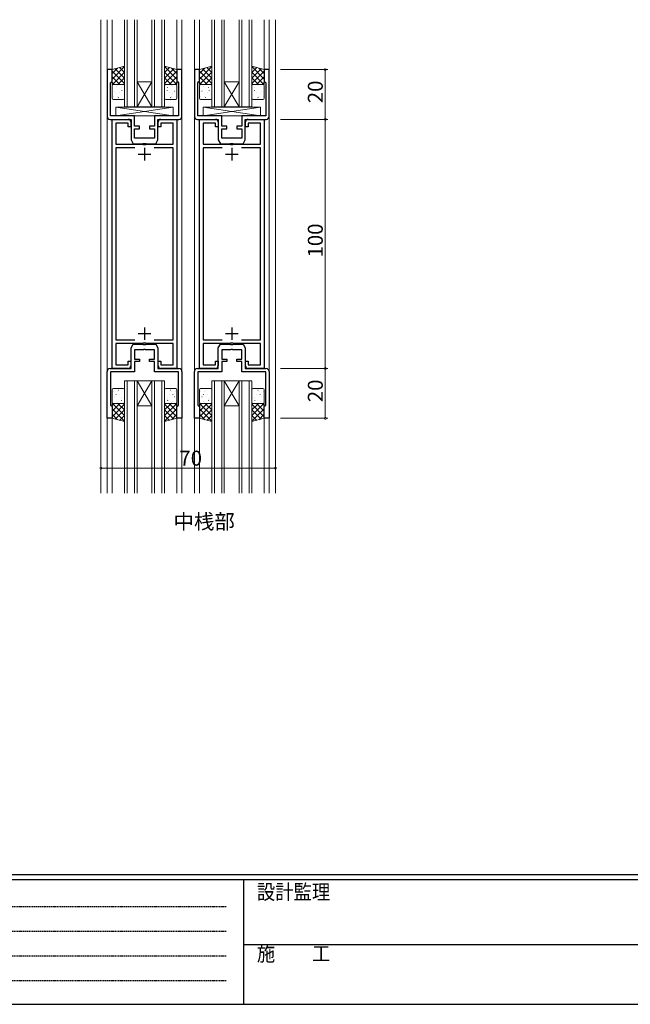
# Model space of a CAD drawing. Extents: x 0 to 1133, y 0 to 806.
# Drawn here: x 282 to 527, y 0 to 395 of the extents above; entities that cross this region are included whole.
import ezdxf

# ---------------------------------------------------------------- set-up
doc = ezdxf.new("R2010")
doc.units = 0
doc.linetypes.add('HIDDEN', pattern=[0.375, 0.25, -0.125])
doc.layers.add('USER1', color=3, linetype='CONTINUOUS')
doc.layers.add('YKK_ZWAK', color=7, linetype='CONTINUOUS')
for name, color, linetype, lineweight in [('YKK_11', 7, 'CONTINUOUS', 30), ('YKK_12', 2, 'CONTINUOUS', 13), ('YKK_13', 4, 'CONTINUOUS', 13), ('YKK_D', 6, 'CONTINUOUS', 13)]:
    doc.layers.add(name, color=color, linetype=linetype, lineweight=lineweight)
doc.styles.get("Standard").update_dxf_attribs({"font": 'ROMANS.SHX', "bigfont": 'EXTFONT.SHX'})
doc.styles.add('YKK_OSSTYLE1', font='romans.shx', dxfattribs={"width": 0.9, "bigfont": 'EXTFONT.SHX'})

# ---------------------------------------------------------------- blocks, each defined once
blk = doc.blocks.new('A201')
at = {"layer": 'YKK_ZWAK', "color": 254, "linetype": 'Continuous'}
for p, q in [((571, 35), (21, 35)), ((544, 34), (21, 34)), ((205, 34), (205, 9)), ((21, 9), (544, 9))]:
    blk.add_line(p, q, dxfattribs=at)
at = {"layer": 'YKK_ZWAK', "color": 131, "linetype": 'HIDDEN'}
for p, q in [((24.28, 28.63), (201.57, 28.63)), ((24.28, 23.68), (201.57, 23.68)), ((24.28, 18.74), (201.57, 18.74)), ((24.28, 13.79), (201.57, 13.79))]:
    blk.add_line(p, q, dxfattribs=at)
at = {"layer": 'YKK_ZWAK', "color": 131, "linetype": 'Continuous'}
blk.add_line((205, 21), (297, 21), dxfattribs=at)
at = {"layer": 'YKK_ZWAK', "color": 131, "linetype": 'Continuous', "style": 'YKK_OSSTYLE1', "width": 0.9}
for s, p in [('設計監理', (207.69, 30.05)), ('施\u3000\u3000工', (207.69, 17.68))]:
    blk.add_text(s, height=3, dxfattribs=at).set_placement(p)

msp = doc.modelspace()

# ---------------------------------------------------------------- linework, layer by layer
at = {"layer": 'YKK_11', "color": 0, "linetype": 'ByBlock', "lineweight": -2, "ltscale": 0.5}
for p, q in [((319.34, 375.2), (317.34, 375.2)), ((317.34, 375.2), (317.34, 356.4)), ((319.34, 370.5), (319.34, 375.2)), ((347.34, 375.2), (345.34, 375.2)), ((345.34, 375.2), (345.34, 370.5)), ((347.34, 356.4), (347.34, 375.2)), ((354.34, 375.2), (352.34, 375.2)), ((352.34, 375.2), (352.34, 356.4)), ((354.34, 370.5), (354.34, 375.2)), ((382.34, 375.2), (380.34, 375.2)), ((380.34, 375.2), (380.34, 370.5)), ((382.34, 356.4), (382.34, 375.2)), ((318.74, 369.9), (319.04, 370.2)), ((318.74, 356.6), (318.74, 369.9)), ((319.04, 370.2), (319.34, 370.5)), ((345.34, 370.5), (345.64, 370.2)), ((345.64, 370.2), (345.94, 369.9)), ((345.94, 369.9), (345.94, 356.6)), ((353.74, 369.9), (354.04, 370.2)), ((353.74, 356.6), (353.74, 369.9)), ((354.04, 370.2), (354.34, 370.5)), ((380.34, 370.5), (380.64, 370.2)), ((380.64, 370.2), (380.94, 369.9)), ((380.94, 369.9), (380.94, 356.6)), ((328.34, 356.6), (318.74, 356.6)), ((328.34, 352.4), (328.34, 356.6)), ((345.94, 356.6), (336.34, 356.6)), ((336.34, 356.6), (336.34, 352.4)), ((363.34, 356.6), (353.74, 356.6)), ((363.34, 352.4), (363.34, 356.6)), ((380.94, 356.6), (371.34, 356.6)), ((371.34, 356.6), (371.34, 352.4)), ((318.54, 355.2), (326.94, 355.2)), ((319.34, 255.2), (319.34, 355.2)), ((319.34, 355.2), (325.84, 355.2)), ((325.84, 353.7), (320.84, 353.7)), ((320.84, 353.7), (320.84, 345.2)), ((325.84, 352.2), (325.84, 353.7)), ((326.84, 352.2), (325.84, 352.2)), ((326.84, 354.2), (326.84, 352.2)), ((326.94, 355.2), (326.94, 346.96)), ((330.34, 352.4), (328.34, 352.4)), ((330.34, 351.4), (330.34, 352.4)), ((336.34, 352.4), (334.34, 352.4)), ((334.34, 352.4), (334.34, 351.4)), ((337.74, 346.96), (337.74, 355.2)), ((337.74, 355.2), (346.14, 355.2)), ((337.84, 352.2), (337.84, 354.2)), ((338.84, 352.2), (337.84, 352.2)), ((338.84, 355.2), (345.34, 355.2)), ((343.84, 353.7), (338.84, 353.7)), ((338.84, 353.7), (338.84, 352.2)), ((343.84, 345.2), (343.84, 353.7)), ((345.34, 355.2), (345.34, 255.2)), ((353.54, 355.2), (361.94, 355.2)), ((354.34, 255.2), (354.34, 355.2)), ((354.34, 355.2), (360.84, 355.2)), ((360.84, 353.7), (355.84, 353.7)), ((355.84, 353.7), (355.84, 345.2)), ((360.84, 352.2), (360.84, 353.7)), ((361.84, 352.2), (360.84, 352.2)), ((361.84, 354.2), (361.84, 352.2)), ((361.94, 355.2), (361.94, 346.96)), ((365.34, 352.4), (363.34, 352.4)), ((365.34, 351.4), (365.34, 352.4)), ((371.34, 352.4), (369.34, 352.4)), ((369.34, 352.4), (369.34, 351.4)), ((372.74, 346.96), (372.74, 355.2)), ((372.74, 355.2), (381.14, 355.2)), ((372.84, 352.2), (372.84, 354.2)), ((373.84, 352.2), (372.84, 352.2)), ((373.84, 355.2), (380.34, 355.2)), ((378.84, 353.7), (373.84, 353.7)), ((373.84, 353.7), (373.84, 352.2)), ((378.84, 345.2), (378.84, 353.7)), ((380.34, 355.2), (380.34, 255.2)), ((328.34, 347.7), (328.34, 351.4)), ((328.34, 351.4), (330.34, 351.4)), ((334.34, 351.4), (336.34, 351.4)), ((336.34, 351.4), (336.34, 347.7)), ((363.34, 347.7), (363.34, 351.4)), ((363.34, 351.4), (365.34, 351.4)), ((369.34, 351.4), (371.34, 351.4)), ((371.34, 351.4), (371.34, 347.7)), ((320.84, 345.2), (331.67, 345.2)), ((326.94, 346.96), (327.84, 345.4)), ((327.84, 345.4), (331.67, 345.4)), ((331.88, 347.7), (328.34, 347.7)), ((331.67, 345.4), (331.86, 345.54)), ((331.67, 345.2), (331.86, 345.06)), ((331.86, 345.54), (332.82, 345.54)), ((331.86, 345.06), (332.82, 345.06)), ((332.07, 347.58), (331.88, 347.7)), ((332.62, 347.58), (332.07, 347.58)), ((332.8, 347.7), (332.62, 347.58)), ((336.34, 347.7), (332.8, 347.7)), ((332.82, 345.54), (333.01, 345.4)), ((332.82, 345.06), (333.01, 345.2)), ((333.01, 345.4), (336.84, 345.4)), ((333.01, 345.2), (343.84, 345.2)), ((336.84, 345.4), (337.74, 346.96)), ((355.84, 345.2), (366.67, 345.2)), ((361.94, 346.96), (362.84, 345.4)), ((362.84, 345.4), (366.67, 345.4)), ((366.88, 347.7), (363.34, 347.7)), ((366.67, 345.4), (366.86, 345.54)), ((366.67, 345.2), (366.86, 345.06)), ((366.86, 345.54), (367.82, 345.54)), ((366.86, 345.06), (367.82, 345.06)), ((367.07, 347.58), (366.88, 347.7)), ((367.62, 347.58), (367.07, 347.58)), ((367.8, 347.7), (367.62, 347.58)), ((371.34, 347.7), (367.8, 347.7)), ((367.82, 345.54), (368.01, 345.4)), ((367.82, 345.06), (368.01, 345.2)), ((368.01, 345.4), (371.84, 345.4)), ((368.01, 345.2), (378.84, 345.2)), ((371.84, 345.4), (372.74, 346.96)), ((328.42, 343.7), (320.84, 343.7)), ((320.84, 343.7), (320.84, 266.7)), ((328.42, 343.7), (320.84, 343.7)), ((343.84, 343.7), (336.26, 343.7)), ((343.84, 266.7), (343.84, 343.7)), ((363.42, 343.7), (355.84, 343.7)), ((355.84, 343.7), (355.84, 266.7)), ((363.42, 343.7), (355.84, 343.7)), ((378.84, 343.7), (371.26, 343.7)), ((378.84, 266.7), (378.84, 343.7)), ((320.84, 266.7), (328.42, 266.7)), ((331.67, 265.2), (320.84, 265.2)), ((320.84, 265.2), (320.84, 256.7)), ((326.94, 263.44), (327.84, 265)), ((327.84, 265), (331.67, 265)), ((331.86, 265.34), (331.67, 265.2)), ((331.67, 265), (331.86, 264.86)), ((332.82, 265.34), (331.86, 265.34)), ((331.86, 264.86), (332.82, 264.86)), ((333.01, 265.2), (332.82, 265.34)), ((332.82, 264.86), (333.01, 265)), ((343.84, 265.2), (333.01, 265.2)), ((333.01, 265), (336.84, 265)), ((336.26, 266.7), (343.84, 266.7)), ((336.84, 265), (337.74, 263.44)), ((343.84, 256.7), (343.84, 265.2)), ((355.84, 266.7), (363.42, 266.7)), ((366.67, 265.2), (355.84, 265.2)), ((355.84, 265.2), (355.84, 256.7)), ((361.94, 263.44), (362.84, 265)), ((362.84, 265), (366.67, 265)), ((366.86, 265.34), (366.67, 265.2)), ((366.67, 265), (366.86, 264.86)), ((367.82, 265.34), (366.86, 265.34)), ((366.86, 264.86), (367.82, 264.86)), ((368.01, 265.2), (367.82, 265.34)), ((367.82, 264.86), (368.01, 265)), ((378.84, 265.2), (368.01, 265.2)), ((368.01, 265), (371.84, 265)), ((371.26, 266.7), (378.84, 266.7)), ((371.84, 265), (372.74, 263.44)), ((378.84, 256.7), (378.84, 265.2)), ((326.94, 255.2), (326.94, 263.44)), ((331.88, 262.7), (328.34, 262.7)), ((328.34, 262.7), (328.34, 259)), ((332.07, 262.82), (331.88, 262.7)), ((332.62, 262.82), (332.07, 262.82)), ((332.8, 262.7), (332.62, 262.82)), ((336.34, 262.7), (332.8, 262.7)), ((336.34, 259), (336.34, 262.7)), ((337.74, 263.44), (337.74, 255.2)), ((361.94, 255.2), (361.94, 263.44)), ((366.88, 262.7), (363.34, 262.7)), ((363.34, 262.7), (363.34, 259)), ((367.07, 262.82), (366.88, 262.7)), ((367.62, 262.82), (367.07, 262.82)), ((367.8, 262.7), (367.62, 262.82)), ((371.34, 262.7), (367.8, 262.7)), ((371.34, 259), (371.34, 262.7)), ((372.74, 263.44), (372.74, 255.2)), ((325.84, 256.7), (325.84, 258.2)), ((325.84, 258.2), (326.84, 258.2)), ((326.84, 258.2), (326.84, 256.2)), ((328.34, 259), (330.34, 259)), ((330.34, 258), (328.34, 258)), ((328.34, 258), (328.34, 253.8)), ((330.34, 259), (330.34, 258)), ((334.34, 258), (334.34, 259)), ((334.34, 259), (336.34, 259)), ((336.34, 258), (334.34, 258)), ((336.34, 253.8), (336.34, 258)), ((337.84, 256.2), (337.84, 258.2)), ((337.84, 258.2), (338.84, 258.2)), ((338.84, 258.2), (338.84, 256.7)), ((360.84, 256.7), (360.84, 258.2)), ((360.84, 258.2), (361.84, 258.2)), ((361.84, 258.2), (361.84, 256.2)), ((363.34, 259), (365.34, 259)), ((365.34, 258), (363.34, 258)), ((363.34, 258), (363.34, 253.8)), ((365.34, 259), (365.34, 258)), ((369.34, 258), (369.34, 259)), ((369.34, 259), (371.34, 259)), ((371.34, 258), (369.34, 258)), ((371.34, 253.8), (371.34, 258)), ((372.84, 256.2), (372.84, 258.2)), ((372.84, 258.2), (373.84, 258.2)), ((373.84, 258.2), (373.84, 256.7)), ((317.34, 235.2), (317.34, 254)), ((318.54, 255.2), (326.94, 255.2)), ((328.34, 253.8), (318.74, 253.8)), ((318.74, 253.8), (318.74, 240.5)), ((325.84, 255.2), (319.34, 255.2)), ((320.84, 256.7), (325.84, 256.7)), ((345.94, 253.8), (336.34, 253.8)), ((337.74, 255.2), (346.14, 255.2)), ((338.84, 256.7), (343.84, 256.7)), ((345.34, 255.2), (338.84, 255.2)), ((345.94, 240.5), (345.94, 253.8)), ((347.34, 254), (347.34, 235.2)), ((352.34, 235.2), (352.34, 254)), ((353.54, 255.2), (361.94, 255.2)), ((363.34, 253.8), (353.74, 253.8)), ((353.74, 253.8), (353.74, 240.5)), ((360.84, 255.2), (354.34, 255.2)), ((355.84, 256.7), (360.84, 256.7)), ((380.94, 253.8), (371.34, 253.8)), ((372.74, 255.2), (381.14, 255.2)), ((373.84, 256.7), (378.84, 256.7)), ((380.34, 255.2), (373.84, 255.2)), ((380.94, 240.5), (380.94, 253.8)), ((382.34, 254), (382.34, 235.2)), ((318.74, 240.5), (319.04, 240.2)), ((319.04, 240.2), (319.34, 239.9)), ((319.34, 239.9), (319.34, 235.2)), ((345.34, 239.9), (345.64, 240.2)), ((345.34, 235.2), (345.34, 239.9)), ((345.64, 240.2), (345.94, 240.5)), ((353.74, 240.5), (354.04, 240.2)), ((354.04, 240.2), (354.34, 239.9)), ((354.34, 239.9), (354.34, 235.2)), ((380.34, 239.9), (380.64, 240.2)), ((380.34, 235.2), (380.34, 239.9)), ((380.64, 240.2), (380.94, 240.5)), ((319.34, 235.2), (317.34, 235.2)), ((347.34, 235.2), (345.34, 235.2)), ((354.34, 235.2), (352.34, 235.2)), ((382.34, 235.2), (380.34, 235.2))]:
    msp.add_line(p, q, dxfattribs=at)
at = {"layer": 'YKK_11', "color": 2, "ltscale": 0.5}
for p, q in [((329.84, 341.2), (334.84, 341.2)), ((332.34, 343.7), (332.34, 338.7)), ((364.84, 341.2), (369.84, 341.2)), ((367.34, 343.7), (367.34, 338.7)), ((329.84, 269.2), (334.84, 269.2)), ((332.34, 271.7), (332.34, 266.7)), ((364.84, 269.2), (369.84, 269.2)), ((367.34, 271.7), (367.34, 266.7))]:
    msp.add_line(p, q, dxfattribs=at)
at = {"layer": 'YKK_11', "color": 0, "linetype": 'ByBlock', "lineweight": -2, "ltscale": 0.5}
for centre, radius, start, end in [((318.54, 356.4), 1.2, 180, 270), ((346.14, 356.4), 1.2, 270, 360), ((353.54, 356.4), 1.2, 180, 270), ((381.14, 356.4), 1.2, 270, 360), ((325.84, 354.2), 1, 0, 90), ((338.84, 354.2), 1, 90, 180.0009), ((360.84, 354.2), 1, 0, 90), ((373.84, 354.2), 1, 90, 180.0009), ((318.54, 254), 1.2, 90, 180), ((325.84, 256.2), 1, 270, 359.9991), ((338.84, 256.2), 1, 180.0009, 270), ((346.14, 254), 1.2, 0, 90), ((353.54, 254), 1.2, 90, 180), ((360.84, 256.2), 1, 270, 359.9991), ((373.84, 256.2), 1, 180.0009, 270), ((381.14, 254), 1.2, 0, 90)]:
    msp.add_arc(centre, radius, start, end, dxfattribs=at)
at = {"layer": 'YKK_12', "ltscale": 1.5}
for p, q in [((314.84, 395.2), (314.84, 205.2)), ((324.34, 360.2), (324.34, 395.2)), ((325.34, 395.2), (325.34, 360.2)), ((328.34, 360.2), (328.34, 395.2)), ((329.34, 395.2), (329.34, 360.2)), ((335.34, 360.2), (335.34, 395.2)), ((336.34, 395.2), (336.34, 360.2)), ((339.34, 360.2), (339.34, 395.2)), ((340.34, 395.2), (340.34, 360.2)), ((352.34, 395.2), (352.34, 205.2)), ((354.34, 375.2), (354.34, 395.2)), ((359.34, 360.2), (359.34, 395.2)), ((360.34, 395.2), (360.34, 360.2)), ((363.34, 360.2), (363.34, 395.2)), ((364.34, 395.2), (364.34, 360.2)), ((370.34, 360.2), (370.34, 395.2)), ((371.34, 395.2), (371.34, 360.2)), ((374.34, 360.2), (374.34, 395.2)), ((375.34, 395.2), (375.34, 360.2)), ((380.34, 395.2), (380.34, 375.2)), ((382.34, 205.2), (382.34, 395.2)), ((384.84, 395.2), (384.84, 205.2)), ((317.34, 395.2), (317.34, 205.2)), ((319.34, 375.2), (319.34, 395.2)), ((345.34, 395.2), (345.34, 375.2)), ((347.34, 205.2), (347.34, 395.2)), ((329.34, 370.2), (335.34, 370.2)), ((329.34, 360.2), (335.34, 370.2)), ((335.34, 360.2), (329.34, 370.2)), ((364.34, 370.2), (370.34, 370.2)), ((364.34, 360.2), (370.34, 370.2)), ((370.34, 360.2), (364.34, 370.2)), ((329.34, 360.2), (324.34, 360.2)), ((329.34, 360.2), (335.34, 360.2)), ((340.34, 360.2), (335.34, 360.2)), ((364.34, 360.2), (359.34, 360.2)), ((364.34, 360.2), (370.34, 360.2)), ((375.34, 360.2), (370.34, 360.2)), ((319.24, 255.2), (319.24, 355.2)), ((345.44, 255.2), (345.44, 355.2)), ((354.24, 255.2), (354.24, 355.2)), ((380.44, 255.2), (380.44, 355.2)), ((324.34, 250.2), (324.34, 205.2)), ((329.34, 250.2), (324.34, 250.2)), ((325.34, 205.2), (325.34, 250.2)), ((328.34, 250.2), (328.34, 205.2)), ((329.34, 205.2), (329.34, 250.2)), ((329.34, 250.2), (335.34, 250.2)), ((329.34, 250.2), (335.34, 240.2)), ((335.34, 250.2), (329.34, 240.2)), ((335.34, 250.2), (335.34, 205.2)), ((340.34, 250.2), (335.34, 250.2)), ((336.34, 205.2), (336.34, 250.2)), ((339.34, 250.2), (339.34, 205.2)), ((340.34, 205.2), (340.34, 250.2)), ((359.34, 250.2), (359.34, 205.2)), ((364.34, 250.2), (359.34, 250.2)), ((360.34, 205.2), (360.34, 250.2)), ((363.34, 250.2), (363.34, 205.2)), ((364.34, 205.2), (364.34, 250.2)), ((364.34, 250.2), (370.34, 250.2)), ((364.34, 250.2), (370.34, 240.2)), ((370.34, 250.2), (364.34, 240.2)), ((370.34, 250.2), (370.34, 205.2)), ((375.34, 250.2), (370.34, 250.2)), ((371.34, 205.2), (371.34, 250.2)), ((374.34, 250.2), (374.34, 205.2)), ((375.34, 205.2), (375.34, 250.2)), ((329.34, 240.2), (335.34, 240.2)), ((364.34, 240.2), (370.34, 240.2)), ((319.34, 205.2), (319.34, 235.2)), ((345.34, 235.2), (345.34, 205.2)), ((354.34, 205.2), (354.34, 235.2)), ((380.34, 235.2), (380.34, 205.2))]:
    msp.add_line(p, q, dxfattribs=at)
at = {"layer": 'YKK_13', "ltscale": 1.5}
for p, q in [((324.34, 376.54), (319.34, 375.2)), ((324.34, 376.35), (319.34, 371.35)), ((321.54, 375.79), (319.34, 373.59)), ((320.59, 375.53), (324.34, 371.78)), ((322.36, 376.01), (324.34, 374.02)), ((324.13, 376.48), (324.34, 376.27)), ((324.34, 369.2), (324.34, 376.54)), ((340.34, 376.54), (345.34, 375.2)), ((340.34, 369.2), (340.34, 376.54)), ((340.55, 376.48), (340.34, 376.27)), ((340.34, 376.35), (345.34, 371.35)), ((342.33, 376.01), (340.34, 374.02)), ((344.1, 375.53), (340.34, 371.78)), ((343.15, 375.79), (345.34, 373.59)), ((359.34, 376.54), (354.34, 375.2)), ((359.34, 376.35), (354.34, 371.35)), ((356.54, 375.79), (354.34, 373.59)), ((355.59, 375.53), (359.34, 371.78)), ((357.36, 376.01), (359.34, 374.02)), ((359.13, 376.48), (359.34, 376.27)), ((359.34, 369.2), (359.34, 376.54)), ((375.34, 376.54), (380.34, 375.2)), ((375.34, 369.2), (375.34, 376.54)), ((375.55, 376.48), (375.34, 376.27)), ((375.34, 376.35), (380.34, 371.35)), ((377.32, 376.01), (375.34, 374.02)), ((379.1, 375.53), (375.34, 371.78)), ((378.14, 375.79), (380.34, 373.59)), ((319.34, 375.2), (319.34, 369.2)), ((319.34, 374.53), (324.34, 369.53)), ((319.34, 372.29), (322.43, 369.2)), ((324.34, 374.1), (319.44, 369.2)), ((324.34, 371.86), (321.69, 369.2)), ((345.34, 374.53), (340.34, 369.53)), ((340.34, 374.1), (345.24, 369.2)), ((340.34, 371.86), (343, 369.2)), ((345.34, 372.29), (342.25, 369.2)), ((345.34, 375.2), (345.34, 369.2)), ((354.34, 375.2), (354.34, 369.2)), ((354.34, 374.53), (359.34, 369.53)), ((354.34, 372.29), (357.43, 369.2)), ((359.34, 374.1), (354.44, 369.2)), ((359.34, 371.86), (356.68, 369.2)), ((380.34, 374.53), (375.34, 369.53)), ((375.34, 374.1), (380.24, 369.2)), ((375.34, 371.86), (378, 369.2)), ((380.34, 372.29), (377.25, 369.2)), ((380.34, 375.2), (380.34, 369.2)), ((319.34, 370.04), (320.19, 369.2)), ((319.34, 369.2), (324.34, 369.2)), ((319.34, 363.7), (319.34, 368.7)), ((319.84, 369.2), (323.84, 369.2)), ((320.97, 368.41), (321.02, 368.43)), ((321.5, 368.73), (321.51, 368.74)), ((323.05, 367.98), (323.1, 368)), ((324.34, 369.61), (323.93, 369.2)), ((324.34, 368.7), (324.34, 363.7)), ((340.34, 369.61), (340.75, 369.2)), ((345.34, 369.2), (340.34, 369.2)), ((340.34, 368.7), (340.34, 363.7)), ((344.84, 369.2), (340.84, 369.2)), ((341.63, 367.98), (341.59, 368)), ((343.18, 368.73), (343.17, 368.74)), ((343.71, 368.41), (343.67, 368.43)), ((345.34, 370.04), (344.5, 369.2)), ((345.34, 363.7), (345.34, 368.7)), ((354.34, 370.04), (355.19, 369.2)), ((354.34, 369.2), (359.34, 369.2)), ((354.34, 363.7), (354.34, 368.7)), ((354.84, 369.2), (358.84, 369.2)), ((355.97, 368.41), (356.02, 368.43)), ((356.5, 368.73), (356.51, 368.74)), ((358.05, 367.98), (358.09, 368)), ((359.34, 369.61), (358.93, 369.2)), ((359.34, 368.7), (359.34, 363.7)), ((375.34, 369.61), (375.75, 369.2)), ((380.34, 369.2), (375.34, 369.2)), ((375.34, 368.7), (375.34, 363.7)), ((379.84, 369.2), (375.84, 369.2)), ((376.63, 367.98), (376.59, 368)), ((378.18, 368.73), (378.17, 368.74)), ((378.71, 368.41), (378.66, 368.43)), ((380.34, 370.04), (379.5, 369.2)), ((380.34, 363.7), (380.34, 368.7)), ((319.53, 366.53), (319.53, 366.53)), ((319.74, 364.33), (319.78, 364.35)), ((320.38, 366.52), (320.43, 366.54)), ((320.94, 365.53), (320.99, 365.62)), ((321.35, 364.54), (321.35, 364.55)), ((321.82, 363.89), (321.86, 363.92)), ((322.41, 365.78), (322.45, 365.81)), ((323.29, 366.71), (323.29, 366.72)), ((341.4, 366.71), (341.39, 366.72)), ((342.28, 365.78), (342.23, 365.81)), ((342.87, 363.89), (342.82, 363.92)), ((343.34, 364.54), (343.33, 364.55)), ((343.74, 365.53), (343.7, 365.62)), ((344.3, 366.52), (344.26, 366.54)), ((344.94, 364.33), (344.9, 364.35)), ((345.16, 366.53), (345.15, 366.53)), ((354.53, 366.53), (354.53, 366.53)), ((354.74, 364.33), (354.78, 364.35)), ((355.38, 366.52), (355.43, 366.54)), ((355.94, 365.53), (355.99, 365.62)), ((356.35, 364.54), (356.35, 364.55)), ((356.82, 363.89), (356.86, 363.92)), ((357.41, 365.78), (357.45, 365.81)), ((358.29, 366.71), (358.29, 366.72)), ((376.4, 366.71), (376.39, 366.72)), ((377.27, 365.78), (377.23, 365.81)), ((377.87, 363.89), (377.82, 363.92)), ((378.34, 364.54), (378.33, 364.55)), ((378.74, 365.53), (378.7, 365.62)), ((379.3, 366.52), (379.26, 366.54)), ((379.94, 364.33), (379.9, 364.35)), ((380.16, 366.53), (380.15, 366.53)), ((323.84, 363.2), (319.84, 363.2)), ((343.84, 360.1), (320.84, 360.1)), ((320.84, 360.1), (320.84, 356.6)), ((343.84, 360.1), (320.84, 356.6)), ((320.84, 360.1), (343.84, 356.6)), ((340.84, 363.2), (344.84, 363.2)), ((343.84, 356.6), (343.84, 360.1)), ((358.84, 363.2), (354.84, 363.2)), ((378.84, 360.1), (355.84, 360.1)), ((355.84, 360.1), (355.84, 356.6)), ((378.84, 360.1), (355.84, 356.6)), ((355.84, 360.1), (378.84, 356.6)), ((375.84, 363.2), (379.84, 363.2)), ((378.84, 356.6), (378.84, 360.1)), ((320.84, 356.6), (343.84, 356.6)), ((355.84, 356.6), (378.84, 356.6)), ((319.34, 246.7), (319.34, 241.7)), ((319.74, 246.07), (319.78, 246.05)), ((323.84, 247.2), (319.84, 247.2)), ((321.35, 245.85), (321.35, 245.85)), ((321.82, 246.5), (321.86, 246.48)), ((324.34, 241.7), (324.34, 246.7)), ((340.34, 241.7), (340.34, 246.7)), ((340.84, 247.2), (344.84, 247.2)), ((342.87, 246.5), (342.82, 246.48)), ((343.34, 245.85), (343.33, 245.85)), ((344.94, 246.07), (344.9, 246.05)), ((345.34, 246.7), (345.34, 241.7)), ((354.34, 246.7), (354.34, 241.7)), ((354.74, 246.07), (354.78, 246.05)), ((358.84, 247.2), (354.84, 247.2)), ((356.35, 245.85), (356.35, 245.85)), ((356.82, 246.5), (356.86, 246.48)), ((359.34, 241.7), (359.34, 246.7)), ((375.34, 241.7), (375.34, 246.7)), ((375.84, 247.2), (379.84, 247.2)), ((377.87, 246.5), (377.82, 246.48)), ((378.34, 245.85), (378.33, 245.85)), ((379.94, 246.07), (379.9, 246.05)), ((380.34, 246.7), (380.34, 241.7)), ((319.34, 240.35), (320.19, 241.2)), ((319.34, 238.11), (322.43, 241.2)), ((319.34, 235.2), (319.34, 241.2)), ((319.34, 241.2), (324.34, 241.2)), ((324.34, 236.3), (319.44, 241.2)), ((319.53, 243.87), (319.53, 243.86)), ((319.84, 241.2), (323.84, 241.2)), ((320.38, 243.88), (320.43, 243.85)), ((320.94, 244.86), (320.99, 244.78)), ((320.97, 241.99), (321.02, 241.96)), ((321.5, 241.67), (321.51, 241.66)), ((324.34, 238.54), (321.69, 241.2)), ((322.41, 244.61), (322.45, 244.59)), ((323.05, 242.42), (323.1, 242.4)), ((323.29, 243.69), (323.29, 243.68)), ((324.34, 240.79), (323.93, 241.2)), ((324.34, 241.2), (324.34, 233.86)), ((340.34, 240.79), (340.75, 241.2)), ((340.34, 238.54), (343, 241.2)), ((340.34, 236.3), (345.24, 241.2)), ((345.34, 241.2), (340.34, 241.2)), ((340.34, 241.2), (340.34, 233.86)), ((344.84, 241.2), (340.84, 241.2)), ((341.4, 243.69), (341.39, 243.68)), ((341.63, 242.42), (341.59, 242.4)), ((342.28, 244.61), (342.23, 244.59)), ((345.34, 238.11), (342.25, 241.2)), ((343.18, 241.67), (343.17, 241.66)), ((343.71, 241.99), (343.67, 241.96)), ((343.74, 244.86), (343.7, 244.78)), ((344.3, 243.88), (344.26, 243.85)), ((345.34, 240.35), (344.5, 241.2)), ((345.16, 243.87), (345.15, 243.86)), ((345.34, 235.2), (345.34, 241.2)), ((354.34, 240.35), (355.19, 241.2)), ((354.34, 238.11), (357.43, 241.2)), ((354.34, 235.2), (354.34, 241.2)), ((354.34, 241.2), (359.34, 241.2)), ((359.34, 236.3), (354.44, 241.2)), ((354.53, 243.87), (354.53, 243.86)), ((354.84, 241.2), (358.84, 241.2)), ((355.38, 243.88), (355.43, 243.85)), ((355.94, 244.86), (355.99, 244.78)), ((355.97, 241.99), (356.02, 241.96)), ((356.5, 241.67), (356.51, 241.66)), ((359.34, 238.54), (356.68, 241.2)), ((357.41, 244.61), (357.45, 244.59)), ((358.05, 242.42), (358.09, 242.4)), ((358.29, 243.69), (358.29, 243.68)), ((359.34, 240.79), (358.93, 241.2)), ((359.34, 241.2), (359.34, 233.86)), ((375.34, 240.79), (375.75, 241.2)), ((375.34, 238.54), (378, 241.2)), ((375.34, 236.3), (380.24, 241.2)), ((380.34, 241.2), (375.34, 241.2)), ((375.34, 241.2), (375.34, 233.86)), ((379.84, 241.2), (375.84, 241.2)), ((376.4, 243.69), (376.39, 243.68)), ((376.63, 242.42), (376.59, 242.4)), ((377.27, 244.61), (377.23, 244.59)), ((380.34, 238.11), (377.25, 241.2)), ((378.18, 241.67), (378.17, 241.66)), ((378.71, 241.99), (378.66, 241.96)), ((378.74, 244.86), (378.7, 244.78)), ((379.3, 243.88), (379.26, 243.85)), ((380.34, 240.35), (379.5, 241.2)), ((380.16, 243.87), (380.15, 243.86)), ((380.34, 235.2), (380.34, 241.2)), ((319.34, 235.86), (324.34, 240.86)), ((324.34, 234.05), (319.34, 239.05)), ((320.59, 234.86), (324.34, 238.62)), ((345.34, 235.86), (340.34, 240.86)), ((340.34, 234.05), (345.34, 239.05)), ((344.1, 234.86), (340.34, 238.62)), ((354.34, 235.86), (359.34, 240.86)), ((359.34, 234.05), (354.34, 239.05)), ((355.59, 234.86), (359.34, 238.62)), ((380.34, 235.86), (375.34, 240.86)), ((375.34, 234.05), (380.34, 239.05)), ((379.1, 234.86), (375.34, 238.62)), ((321.54, 234.61), (319.34, 236.81)), ((324.34, 233.86), (319.34, 235.2)), ((322.36, 234.39), (324.34, 236.37)), ((324.13, 233.92), (324.34, 234.13)), ((342.33, 234.39), (340.34, 236.37)), ((340.34, 233.86), (345.34, 235.2)), ((340.55, 233.92), (340.34, 234.13)), ((343.15, 234.61), (345.34, 236.81)), ((356.54, 234.61), (354.34, 236.81)), ((359.34, 233.86), (354.34, 235.2)), ((357.36, 234.39), (359.34, 236.37)), ((359.13, 233.92), (359.34, 234.13)), ((377.32, 234.39), (375.34, 236.37)), ((375.34, 233.86), (380.34, 235.2)), ((375.55, 233.92), (375.34, 234.13)), ((378.14, 234.61), (380.34, 236.81))]:
    msp.add_line(p, q, dxfattribs=at)
for centre, start, end in [((319.84, 368.7), 90, 180), ((323.84, 368.7), 0, 90), ((340.84, 368.7), 90, 180), ((344.84, 368.7), 0, 90), ((354.84, 368.7), 90, 180), ((358.84, 368.7), 0, 90), ((375.84, 368.7), 90, 180), ((379.84, 368.7), 0, 90), ((319.84, 363.7), 180, 270), ((323.84, 363.7), 270, 0), ((340.84, 363.7), 180, 270), ((344.84, 363.7), 270, 0), ((354.84, 363.7), 180, 270), ((358.84, 363.7), 270, 0), ((375.84, 363.7), 180, 270), ((379.84, 363.7), 270, 0), ((319.84, 246.7), 90, 180), ((323.84, 246.7), 0, 90), ((340.84, 246.7), 90, 180), ((344.84, 246.7), 0, 90), ((354.84, 246.7), 90, 180), ((358.84, 246.7), 0, 90), ((375.84, 246.7), 90, 180), ((379.84, 246.7), 0, 90), ((319.84, 241.7), 180, 270), ((323.84, 241.7), 270, 0), ((340.84, 241.7), 180, 270), ((344.84, 241.7), 270, 360), ((354.84, 241.7), 180, 270), ((358.84, 241.7), 270, 0), ((375.84, 241.7), 180, 270), ((379.84, 241.7), 270, 360)]:
    msp.add_arc(centre, 0.5, start, end, dxfattribs=at)
at = {"layer": 'YKK_D', "ltscale": 1.5}
for p, q in [((386.84, 375.2), (405.84, 375.2)), ((404.84, 355.2), (404.84, 375.2)), ((386.84, 355.2), (405.84, 355.2)), ((386.84, 355.2), (405.84, 355.2)), ((404.84, 255.2), (404.84, 355.2)), ((386.84, 255.2), (405.84, 255.2)), ((386.84, 255.2), (405.84, 255.2)), ((404.84, 255.2), (404.84, 235.2)), ((314.84, 234.58), (314.84, 214.2)), ((384.84, 234.19), (384.84, 214.2)), ((386.84, 235.2), (405.84, 235.2)), ((314.84, 215.2), (384.84, 215.2))]:
    msp.add_line(p, q, dxfattribs=at)
at = {"layer": 'YKK_D', "linetype": 'ByBlock', "const_width": 0.85}
for points in [[(404.84, 375.09, 1), (404.84, 375.3, 1)], [(404.84, 355.09, 1), (404.84, 355.3, 1)], [(404.84, 355.3, 1), (404.84, 355.09, 1)], [(404.84, 255.3, 1), (404.84, 255.09, 1)], [(404.84, 255.09, 1), (404.84, 255.3, 1)], [(404.84, 235.3, 1), (404.84, 235.09, 1)], [(314.95, 215.2, 1), (314.73, 215.2, 1)], [(384.73, 215.2, 1), (384.95, 215.2, 1)]]:
    msp.add_lwpolyline(points, format="xyb", close=True, dxfattribs=at)

# ---------------------------------------------------------------- block references
at = {"layer": 'YKK_ZWAK', "xscale": 2, "yscale": 2, "zscale": 2}
msp.add_blockref('A201', (-38, -18), dxfattribs=at)

# ---------------------------------------------------------------- texts
at = {"layer": 'USER1'}
msp.add_text('中桟部', height=6, dxfattribs=at).set_placement((343.98, 190.77))
at = {"layer": 'YKK_D'}
for s, p in [('20', (403.84, 361.68)), ('100', (403.84, 299.76)), ('20', (403.84, 241.68))]:
    msp.add_text(s, height=6, rotation=90, dxfattribs=at).set_placement(p)
msp.add_text('70', height=6, dxfattribs=at).set_placement((346.32, 216.2))

doc.saveas('drawing.dxf')
